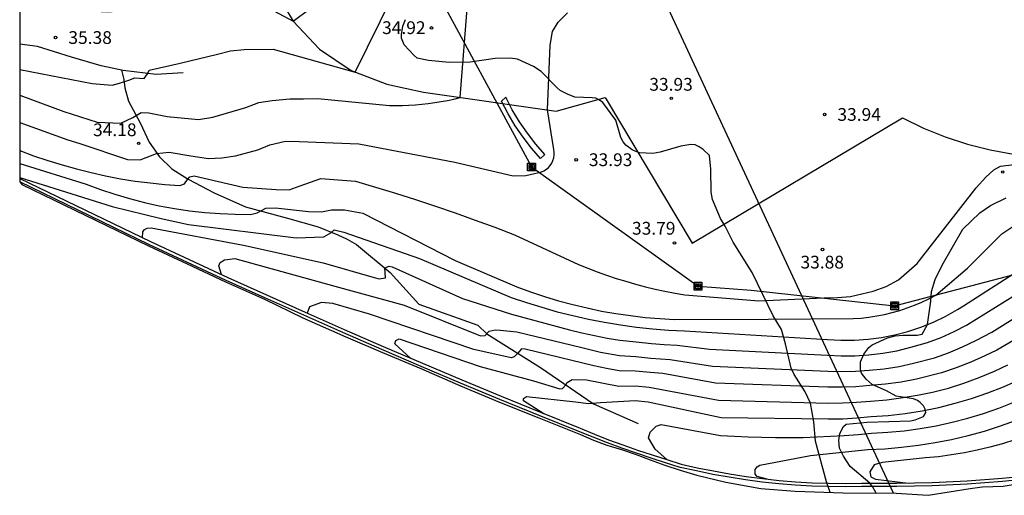
# Model space of a CAD drawing. Units: inches. Extents: x 578333 to 585657, y 4788404 to 4796577.
# Drawn here: x 579244 to 579302, y 4790076 to 4790104 of the extents above; entities that cross this region are included whole.
import ezdxf

# ---------------------------------------------------------------- set-up
doc = ezdxf.new("R2010")
doc.units = ezdxf.units.IN
doc.header["$MEASUREMENT"] = 0
for name, color, linetype in [('020104', 34, 'Continuous'), ('020204', 9, 'Continuous'), ('020308', 9, 'Continuous'), ('060108', 9, 'Continuous'), ('060113', 4, 'Continuous'), ('060128', 7, 'Continuous'), ('070108', 9, 'Continuous'), ('090216', 9, 'Continuous'), ('100106', 63, 'Continuous'), ('220104', 9, 'Continuous'), ('Ambito', 1, 'Continuous')]:
    doc.layers.add(name, color=color, linetype=linetype)
doc.layers.add('020105', color=24, linetype='Continuous', lineweight=30)
doc.styles.add('ARIAL', font='arial.ttf')

# ---------------------------------------------------------------- blocks, each defined once
blk = doc.blocks.new('COTAPU')
blk.add_circle((0, 0), 0.075)
blk = doc.blocks.new('POSTEH')
for points in [[(-0.23, 0.23), (0.23, 0.23), (0.23, -0.23), (-0.23, -0.23), (-0.23, 0.23)], [(-0.145, 0.145), (0.145, 0.145), (0.145, -0.145), (-0.145, -0.145), (-0.145, 0.145)], [(-0.065, 0.065), (0.065, 0.065), (0.065, -0.065), (-0.065, -0.065), (-0.065, 0.065)]]:
    blk.add_lwpolyline(points)

msp = doc.modelspace()

# ---------------------------------------------------------------- linework, layer by layer
at = {"layer": '020104'}
for points, elevation in [([(579244.15, 4790104.29), (579248.56, 4790104.01), (579249.31, 4790103.96), (579250.15, 4790104.03), (579254, 4790104.49), (579255.89, 4790104.85), (579257.19, 4790104.87), (579257.65, 4790104.8), (579260.22, 4790103.41), (579264.21, 4790106.41), (579265.26, 4790106.75), (579266.09, 4790106.93), (579267.9, 4790107.61), (579268.27, 4790108.23), (579269.05, 4790111.68), (579269.73, 4790112.62), (579273.49, 4790115.3), (579278.18, 4790118.4), (579283.99, 4790121.69), (579290.38, 4790126.01), (579301.98, 4790134.07), (579305.94, 4790136.74)], 35.5), ([(579244.15, 4790099.06), (579246.74, 4790098.11), (579248.71, 4790097.48), (579250.1, 4790097.42), (579250.8, 4790097.75), (579251.29, 4790098.05), (579251.74, 4790098.03), (579252.81, 4790097.81), (579254.66, 4790097.64), (579255.5, 4790097.77), (579257.43, 4790098.35), (579258.19, 4790098.64), (579258.99, 4790098.75), (579260.03, 4790098.85), (579260.82, 4790098.85), (579261.66, 4790098.87), (579265.87, 4790098.46), (579266.25, 4790098.46), (579266.64, 4790098.47), (579267.02, 4790098.48), (579267.4, 4790098.5), (579267.78, 4790098.54), (579268.15, 4790098.58), (579268.53, 4790098.63), (579268.91, 4790098.69), (579269.28, 4790098.76), (579269.66, 4790098.84), (579270.03, 4790098.93), (579270.47, 4790104.68)], 34.5), ([(579244.15, 4790097.47), (579246.97, 4790096.45), (579247.69, 4790096.22), (579250.48, 4790095.29), (579251.23, 4790095.27), (579252.18, 4790095.64), (579252.93, 4790095.72), (579254.2, 4790095.5), (579255.24, 4790095.34), (579256.02, 4790095.38), (579256.82, 4790095.5), (579258.15, 4790095.86), (579258.85, 4790096.15), (579259.76, 4790096.36), (579260.56, 4790096.35), (579264.08, 4790096.2), (579269.71, 4790095.13), (579273.14, 4790094.32), (579273.89, 4790094.34), (579274.65, 4790094.52), (579274.8, 4790094.56), (579274.95, 4790094.63), (579275.09, 4790094.72), (579275.21, 4790094.82), (579275.32, 4790094.94), (579275.41, 4790095.08), (579275.48, 4790095.23), (579275.53, 4790095.38), (579275.55, 4790095.54), (579275.55, 4790095.71), (579275.53, 4790095.87), (579275.15, 4790098.2), (579275.32, 4790102.01), (579275.45, 4790102.82), (579275.79, 4790103.35), (579276.33, 4790103.91)], 34), ([(579244.15, 4790095.82), (579244.97, 4790095.51), (579245.8, 4790095.23), (579246.64, 4790094.97), (579247.49, 4790094.73), (579248.34, 4790094.52), (579249.2, 4790094.33), (579250.07, 4790094.16), (579250.93, 4790094.02), (579251.81, 4790093.91), (579252.68, 4790093.81), (579253.56, 4790093.75), (579253.83, 4790093.86), (579254.01, 4790094.11), (579254.14, 4790094.27), (579254.4, 4790094.32), (579257.25, 4790093.66), (579259.21, 4790093.52), (579259.99, 4790093.51), (579260.63, 4790093.74), (579261.84, 4790094.17), (579263.88, 4790094.02), (579265.06, 4790093.67), (579266.23, 4790093.31), (579267.41, 4790092.94), (579268.58, 4790092.55), (579269.74, 4790092.15), (579270.9, 4790091.73), (579272.06, 4790091.31), (579273.21, 4790090.86), (579276.97, 4790089.12), (579277.52, 4790088.9), (579278.07, 4790088.69), (579278.63, 4790088.49), (579279.2, 4790088.3), (579279.76, 4790088.13), (579280.33, 4790087.96), (579280.91, 4790087.81), (579281.48, 4790087.67), (579282.06, 4790087.54), (579282.65, 4790087.43), (579283.23, 4790087.33), (579287.57, 4790086.99), (579291.39, 4790087.15), (579292.19, 4790087.18), (579292.95, 4790087.24), (579294.29, 4790087.54), (579295.05, 4790087.82), (579295.78, 4790088.21), (579296.87, 4790089.18), (579300.35, 4790093.63), (579300.9, 4790094.25), (579301.37, 4790094.68), (579301.77, 4790094.9), (579306.42, 4790095.46)], 33.5), ([(579244.15, 4790095.06), (579248.05, 4790093.84), (579248.89, 4790093.53), (579249.74, 4790093.24), (579250.61, 4790092.99), (579251.48, 4790092.76), (579252.35, 4790092.57), (579253.24, 4790092.41), (579254.13, 4790092.28), (579255.02, 4790092.18), (579255.92, 4790092.11), (579256.81, 4790092.07), (579257.71, 4790092.06), (579258.1, 4790092.15), (579258.61, 4790092.43), (579259.18, 4790092.44), (579261.11, 4790092.23), (579261.89, 4790092.21), (579262.46, 4790092.33), (579263.23, 4790092.32), (579264.31, 4790092.14), (579269.74, 4790089.36), (579273.35, 4790087.8), (579274.16, 4790087.5), (579274.98, 4790087.23), (579275.81, 4790086.98), (579276.64, 4790086.76), (579277.48, 4790086.56), (579278.33, 4790086.38), (579279.18, 4790086.23), (579280.04, 4790086.11), (579280.89, 4790086.01), (579281.76, 4790085.94), (579282.62, 4790085.89), (579288.13, 4790085.91), (579293.12, 4790085.94), (579293.58, 4790085.97), (579294.04, 4790086.02), (579294.5, 4790086.09), (579294.95, 4790086.18), (579295.4, 4790086.29), (579295.85, 4790086.41), (579296.29, 4790086.56), (579296.72, 4790086.72), (579297.15, 4790086.9), (579297.57, 4790087.1), (579297.98, 4790087.32), (579299.84, 4790088.91), (579301.85, 4790090.92), (579302.5, 4790091.34)], 33), ([(579251.37, 4790090.68), (579251.39, 4790091.04), (579251.49, 4790091.17), (579251.64, 4790091.26), (579251.88, 4790091.28), (579257.3, 4790090.25), (579261.97, 4790089.22), (579264.98, 4790088.35), (579265.26, 4790088.28), (579265.65, 4790088.34), (579265.6, 4790088.92), (579265.85, 4790089.01), (579266.03, 4790088.97), (579270.16, 4790087.12), (579273.05, 4790086.19), (579276.45, 4790085.28), (579277.18, 4790085.1), (579277.92, 4790084.94), (579278.67, 4790084.79), (579279.41, 4790084.67), (579280.36, 4790084.58), (579281.27, 4790084.48), (579282.02, 4790084.42), (579282.78, 4790084.37), (579284.68, 4790084.14), (579291.61, 4790083.78), (579292.42, 4790083.74), (579293.22, 4790083.75), (579294.03, 4790083.81), (579294.86, 4790083.91), (579295.68, 4790084.05), (579296.5, 4790084.25), (579297.49, 4790084.54), (579298.28, 4790084.83), (579299.04, 4790085.18), (579299.78, 4790085.56), (579303.19, 4790087.66)], 32), ([(579256, 4790088.52), (579255.84, 4790089.03), (579255.93, 4790089.23), (579256.19, 4790089.4), (579256.78, 4790089.46), (579262.67, 4790087.85), (579266.74, 4790086.72), (579271.22, 4790084.92), (579271.49, 4790084.94), (579271.74, 4790085.19), (579272.09, 4790085.27), (579272.38, 4790085.25), (579273.36, 4790085.15), (579277.17, 4790084.23), (579278.27, 4790083.97), (579279.39, 4790083.77), (579280.35, 4790083.71), (579281.22, 4790083.62), (579282.36, 4790083.54), (579284.85, 4790083.14), (579291.62, 4790082.84), (579292.44, 4790082.82), (579293.25, 4790082.84), (579294.06, 4790082.9), (579294.94, 4790082.99), (579295.81, 4790083.13), (579296.66, 4790083.31), (579297.9, 4790083.64), (579298.72, 4790083.93), (579299.53, 4790084.27), (579300.32, 4790084.65), (579301.26, 4790085.13), (579303.55, 4790086.56)], 31.5), ([(579303.91, 4790085.46), (579301.55, 4790084.08), (579300.86, 4790083.75), (579300.03, 4790083.37), (579299.17, 4790083.04), (579298.3, 4790082.75), (579296.83, 4790082.38), (579295.93, 4790082.21), (579295.02, 4790082.08), (579294.1, 4790082), (579293.28, 4790081.93), (579292.46, 4790081.9), (579291.63, 4790081.91), (579285.02, 4790082.14), (579281.93, 4790082.71), (579281.18, 4790082.76), (579280.33, 4790082.85), (579279.36, 4790082.87), (579278.62, 4790083), (579277.88, 4790083.17), (579273.85, 4790084.14), (579273.63, 4790084.15), (579273.4, 4790083.89), (579273.19, 4790083.69), (579273.03, 4790083.64), (579270.84, 4790084.13), (579264.7, 4790086.19), (579262.54, 4790086.83), (579261.89, 4790086.89), (579261.18, 4790086.62), (579261.04, 4790086.25)], 31), ([(579267.13, 4790083.6), (579266.19, 4790084.46), (579266.24, 4790084.65), (579266.45, 4790084.74), (579271.2, 4790083.12), (579274.34, 4790082.28), (579275.88, 4790081.81), (579276.03, 4790081.82), (579276.23, 4790082.05), (579276.31, 4790082.19), (579276.6, 4790082.35), (579277.44, 4790082.33), (579279.34, 4790081.97), (579280.32, 4790081.98), (579281.13, 4790081.9), (579285.2, 4790081.14), (579291.64, 4790080.97), (579292.48, 4790080.98), (579293.31, 4790081.02), (579294.14, 4790081.09), (579295.1, 4790081.17), (579296.05, 4790081.29), (579296.99, 4790081.45), (579297.78, 4790081.61), (579298.71, 4790081.85), (579299.62, 4790082.14), (579300.52, 4790082.47), (579301.41, 4790082.84), (579302.21, 4790083.21)], 30.5), ([(579282.16, 4790077.65), (579281.48, 4790078.27), (579281.09, 4790078.92), (579281.18, 4790079.26), (579281.54, 4790079.62), (579281.84, 4790079.72), (579285.33, 4790079.07), (579286.14, 4790079.02), (579286.95, 4790078.98), (579287.75, 4790078.96), (579288.56, 4790078.94), (579289.37, 4790078.94), (579290.17, 4790078.95), (579290.98, 4790078.98), (579291.79, 4790079.02), (579292.59, 4790079.07), (579293.4, 4790079.13), (579294.2, 4790079.21), (579295.15, 4790079.26), (579296.11, 4790079.34), (579297.05, 4790079.47), (579298, 4790079.64), (579298.93, 4790079.84), (579299.85, 4790080.08), (579300.77, 4790080.36), (579301.67, 4790080.68), (579302.56, 4790081.03)], 29.5), ([(579288.06, 4790076.5), (579287.47, 4790076.65), (579287.36, 4790076.8), (579287.35, 4790077.07), (579287.47, 4790077.22), (579287.64, 4790077.33), (579290.6, 4790077.89), (579293.97, 4790078.25), (579294.97, 4790078.29), (579295.96, 4790078.38), (579296.95, 4790078.5), (579297.93, 4790078.65), (579298.9, 4790078.84), (579299.87, 4790079.07), (579300.83, 4790079.33), (579301.78, 4790079.63), (579302.72, 4790079.96)], 29), ([(579302.61, 4790078.81), (579301.88, 4790078.58), (579301.14, 4790078.38), (579300.4, 4790078.2), (579299.65, 4790078.05), (579298.89, 4790077.93), (579298.13, 4790077.82), (579297.37, 4790077.75), (579294.81, 4790077.47), (579294.34, 4790077.34), (579294.09, 4790076.93), (579294.15, 4790076.63), (579294.42, 4790076.5), (579296.37, 4790076.27)], 28.5)]:
    msp.add_lwpolyline(points, dxfattribs=dict(at, elevation=elevation))
at = {"layer": '020105'}
for points, elevation in [([(579244.15, 4790100.57), (579248.41, 4790099.76), (579249.58, 4790099.66), (579250.02, 4790099.77), (579250.57, 4790099.95), (579250.92, 4790100.09), (579251.47, 4790100.04), (579251.66, 4790100.32), (579251.75, 4790100.54), (579253.57, 4790100.95), (579255.78, 4790101.47), (579256.53, 4790101.68), (579257.33, 4790101.76), (579259.05, 4790101.78), (579263.85, 4790100.43), (579266.05, 4790104.89)], 35), ([(579244.15, 4790094.22), (579249.59, 4790092.52), (579252.47, 4790091.81), (579254.07, 4790091.47), (579260.4, 4790090.68), (579262.02, 4790090.74), (579262.42, 4790090.97), (579262.62, 4790091.15), (579263.19, 4790091.02), (579267.64, 4790089.46), (579273.02, 4790087.18), (579273.92, 4790086.88), (579274.82, 4790086.6), (579275.73, 4790086.34), (579276.65, 4790086.11), (579277.57, 4790085.9), (579278.5, 4790085.72), (579279.44, 4790085.57), (579280.38, 4790085.44), (579281.32, 4790085.34), (579282.26, 4790085.26), (579283.21, 4790085.21), (579284.5, 4790085.14), (579291.6, 4790084.71), (579292.39, 4790084.66), (579293.19, 4790084.67), (579293.99, 4790084.72), (579294.78, 4790084.82), (579295.56, 4790084.98), (579296.33, 4790085.18), (579297.09, 4790085.43), (579297.83, 4790085.73), (579298.55, 4790086.08), (579299.24, 4790086.47), (579299.59, 4790086.69), (579302.83, 4790088.76)], 32.5), ([(579274.95, 4790080.34), (579273.75, 4790081.11), (579273.75, 4790081.25), (579273.92, 4790081.35), (579276.8, 4790081.05), (579277.56, 4790080.95), (579278.27, 4790081.01), (579279.31, 4790081.06), (579280.3, 4790081.12), (579281.08, 4790081.04), (579285.37, 4790080.13), (579291.65, 4790080.04), (579292.5, 4790080.05), (579293.34, 4790080.1), (579294.18, 4790080.18), (579295.18, 4790080.25), (579296.17, 4790080.36), (579297.16, 4790080.52), (579298.14, 4790080.72), (579299.11, 4790080.96), (579300.07, 4790081.24), (579301.02, 4790081.57), (579301.95, 4790081.93), (579302.86, 4790082.34)], 30)]:
    msp.add_lwpolyline(points, dxfattribs=dict(at, elevation=elevation))
at = {"layer": '060108'}
for points in [[(579259.08, 4790105.34, 35.78), (579260.22, 4790103.41, 35.5), (579261.76, 4790101.78, 35.24), (579263.62, 4790100.52, 35.02), (579265.71, 4790099.71, 34.84), (579267.88, 4790099.24, 34.71), (579275.67, 4790098.13, 33.95), (579278.54, 4790098.94, 33.93), (579283.65, 4790090.37, 33.93), (579296.01, 4790097.73, 33.93), (579297.25, 4790097.12, 33.88), (579298.52, 4790096.61, 33.84), (579299.83, 4790096.18, 33.79), (579301.17, 4790095.85, 33.73), (579302.53, 4790095.61, 33.67)], [(579274.751, 4790095.337, 34.169), (579274.214, 4790095.953, 34.301), (579273.721, 4790096.592, 34.43), (579273.266, 4790097.258, 34.56), (579272.839, 4790097.971, 34.523), (579272.456, 4790098.708, 34.485)], [(579303.94, 4790076.57, 27.94), (579301.89, 4790076.36, 28.1), (579299.82, 4790076.21, 28.25), (579297.76, 4790076.11, 28.4), (579295.69, 4790076.06, 28.55), (579293.62, 4790076.06, 28.69), (579292.65, 4790076.05, 28.73), (579291.67, 4790076.06, 28.78), (579290.69, 4790076.09, 28.83), (579289.71, 4790076.15, 28.89), (579288.74, 4790076.23, 28.95), (579287.77, 4790076.33, 29.02), (579286.8, 4790076.46, 29.09), (579285.83, 4790076.61, 29.17), (579284.87, 4790076.78, 29.25), (579283.91, 4790076.98, 29.34), (579282.96, 4790077.19, 29.43), (579282.1, 4790077.45, 29.5), (579281.24, 4790077.73, 29.57), (579280.38, 4790078.02, 29.64), (579279.52, 4790078.32, 29.7), (579278.68, 4790078.63, 29.77), (579277.84, 4790078.96, 29.83), (579276.99, 4790079.3, 29.9), (579274.66, 4790080.24, 30.01), (579272.35, 4790081.19, 30.14), (579270.04, 4790082.15, 30.29), (579267.73, 4790083.13, 30.45), (579265.43, 4790084.12, 30.62), (579263.14, 4790085.11, 30.81), (579260.85, 4790086.13, 31.01), (579258.56, 4790087.15, 31.23), (579256.28, 4790088.18, 31.46), (579254.01, 4790089.23, 31.71), (579251.74, 4790090.29, 31.97), (579244.15, 4790093.97, 32.48)]]:
    msp.add_polyline3d(points, dxfattribs=at)
at = {"layer": '060113'}
msp.add_polyline3d([(579274.751, 4790095.337, 34.169), (579274.997, 4790095.59, 33.991), (579274.467, 4790096.198, 34.121), (579273.974, 4790096.837, 34.25), (579273.519, 4790097.503, 34.38), (579273.092, 4790098.216, 34.343), (579272.709, 4790098.953, 34.305), (579272.456, 4790098.708, 34.485)], dxfattribs=at)
at = {"layer": '060128'}
for points in [[(579253.75, 4790100.38, 34.5), (579252.17, 4790100.28, 34.41), (579250.23, 4790100.52, 34.33), (579248.94, 4790100.79, 34.32), (579247.2, 4790101.3, 34.39), (579245.2, 4790101.92, 34.41), (579244.15, 4790102.07, 34.34)], [(579250.14, 4790100.54, 34.33), (579250.27, 4790099.99, 34.15), (579250.33, 4790099.5, 33.99), (579250.55, 4790098.71, 33.75), (579251.23, 4790097.44, 33.41), (579251.75, 4790096.3, 33.18), (579252.37, 4790095.45, 32.99), (579253.09, 4790094.73, 32.8), (579254.05, 4790094.13, 32.61), (579255.57, 4790093.32, 32.32), (579257.42, 4790092.5, 31.96), (579259.88, 4790091.84, 32.07), (579261.68, 4790091.33, 32.08), (579262.85, 4790090.85, 32.02), (579263.39, 4790090.61, 31.96), (579263.93, 4790090.29, 32.24), (579265.92, 4790088.65, 31.95), (579267.6, 4790086.78, 31.71), (579271.07, 4790085.55, 31.56), (579271.59, 4790085.04, 31.5), (579274.74, 4790083.07, 30.66), (579277.86, 4790080.93, 30.32), (579280.49, 4790079.77, 29.43)]]:
    msp.add_polyline3d(points, dxfattribs=at)
at = {"layer": '070108'}
msp.add_polyline3d([(579244.15, 4790094.18, 32.48), (579251.83, 4790090.47, 31.97), (579254.1, 4790089.41, 31.71), (579256.37, 4790088.36, 31.46), (579258.65, 4790087.33, 31.23), (579260.93, 4790086.31, 31.01), (579263.22, 4790085.3, 30.81), (579265.51, 4790084.3, 30.62), (579267.81, 4790083.32, 30.45), (579270.12, 4790082.34, 30.29), (579272.43, 4790081.37, 30.14), (579274.74, 4790080.43, 30.01), (579277.07, 4790079.49, 29.9), (579277.92, 4790079.14, 29.83), (579278.75, 4790078.82, 29.77), (579279.59, 4790078.51, 29.7), (579280.45, 4790078.2, 29.64), (579281.3, 4790077.92, 29.57), (579282.16, 4790077.65, 29.5), (579283.01, 4790077.39, 29.43), (579283.95, 4790077.17, 29.34), (579284.91, 4790076.98, 29.25), (579285.86, 4790076.81, 29.17), (579286.83, 4790076.66, 29.09), (579287.79, 4790076.53, 29.02), (579288.76, 4790076.43, 28.95), (579289.73, 4790076.35, 28.89), (579290.7, 4790076.29, 28.83), (579291.67, 4790076.26, 28.78), (579292.65, 4790076.25, 28.73), (579293.62, 4790076.26, 28.69), (579295.69, 4790076.26, 28.55), (579297.75, 4790076.31, 28.4), (579299.81, 4790076.41, 28.25), (579301.87, 4790076.56, 28.1), (579303.92, 4790076.76, 27.94)], dxfattribs=at)
at = {"layer": '100106'}
for points in [[(579291.77, 4790075.72, 28.96), (579291.54, 4790076.35, 28.96), (579290.9, 4790078.73, 29.23), (579290.81, 4790079.86, 29.47), (579290.6, 4790080.96, 29.71), (579290.29, 4790081.63, 29.85), (579289.64, 4790082.65, 30.11), (579289.47, 4790083.03, 30.3), (579289.15, 4790084.45, 31.01), (579288.9, 4790085.29, 31.43), (579288.41, 4790086.1, 31.82), (579287.18, 4790088.64, 32.69), (579286.06, 4790090.43, 32.98), (579285.6, 4790091.37, 33.16), (579285.33, 4790091.81, 33.25), (579284.85, 4790092.93, 33.44), (579284.77, 4790093.37, 33.48), (579284.76, 4790094.71, 33.61), (579284.67, 4790095.52, 33.68), (579284.31, 4790095.88, 33.71), (579284.07, 4790096.04, 33.72), (579283.83, 4790096.14, 33.73), (579283.57, 4790096.16, 33.73), (579282.99, 4790096.08, 33.71), (579281.78, 4790095.72, 33.67), (579281.35, 4790095.64, 33.66), (579280.57, 4790095.68, 33.67), (579280.35, 4790095.75, 33.67), (579280.14, 4790095.85, 33.68), (579279.76, 4790096.12, 33.71), (579279.6, 4790096.32, 33.73), (579279.47, 4790096.59, 33.75), (579279.17, 4790097.6, 33.83), (579278.41, 4790098.63, 33.86), (579278.21, 4790098.78, 33.87), (579278, 4790098.89, 33.87), (579277.78, 4790098.92, 33.88), (579276.77, 4790098.96, 33.94), (579276.34, 4790099.12, 33.98), (579275.91, 4790099.34, 34.03), (579275.73, 4790099.5, 34.06), (579274.78, 4790100.46, 34.21), (579274.33, 4790100.75, 34.28), (579273.39, 4790101.19, 34.41), (579272.97, 4790101.25, 34.46), (579272.09, 4790101.23, 34.53), (579270.62, 4790101, 34.54), (579269.38, 4790100.99, 34.58), (579268.16, 4790101.1, 34.63), (579267.51, 4790101.25, 34.68), (579267.33, 4790101.4, 34.71), (579266.74, 4790102.03, 34.85), (579266.65, 4790102.23, 34.89), (579266.59, 4790102.42, 34.93), (579266.59, 4790102.64, 34.97), (579266.65, 4790103.12, 35.04), (579266.82, 4790103.52, 35.09)], [(579294.46, 4790075.68, 28.8), (579294.25, 4790076.07, 28.82), (579294.1, 4790076.27, 28.83), (579292.94, 4790077.24, 28.89), (579292.54, 4790077.86, 28.99), (579292.31, 4790078.32, 29.1), (579292.27, 4790078.77, 29.2), (579292.34, 4790079.19, 29.3), (579292.55, 4790079.59, 29.38), (579292.71, 4790079.73, 29.41), (579293.94, 4790079.84, 29.38), (579296.48, 4790079.93, 29.28), (579296.75, 4790079.98, 29.28), (579297.25, 4790080.19, 29.31), (579297.38, 4790080.42, 29.36), (579297.34, 4790080.62, 29.41), (579297.24, 4790080.8, 29.45), (579297.06, 4790081.01, 29.51), (579296.89, 4790081.13, 29.55), (579296.66, 4790081.23, 29.58), (579295.64, 4790081.38, 29.66), (579295.07, 4790081.69, 29.76), (579294.23, 4790082.07, 29.88), (579293.87, 4790082.37, 29.96), (579293.61, 4790082.72, 30.12), (579293.54, 4790082.92, 30.23), (579293.54, 4790083.39, 30.49), (579293.74, 4790083.84, 30.72), (579294.04, 4790084.24, 30.93), (579294.24, 4790084.4, 31.01), (579295.13, 4790084.8, 31.2), (579295.58, 4790084.92, 31.25), (579296.03, 4790084.96, 31.26), (579296.88, 4790084.96, 31.24), (579297.16, 4790085.02, 31.27), (579297.48, 4790085.59, 31.58), (579297.68, 4790086.96, 32.32), (579297.72, 4790087.52, 32.63), (579297.93, 4790088.23, 32.73), (579298.34, 4790089.07, 32.84), (579299.56, 4790091.2, 33.13), (579300.55, 4790092.16, 33.24), (579301.18, 4790092.59, 33.27), (579302.11, 4790093.03, 33.24)]]:
    msp.add_polyline3d(points, dxfattribs=at)
at = {"layer": '220104'}
for points in [[(579295.48, 4790075.67, 29.99), (579270.04, 4790130.48, 39.17), (579288.31, 4790191.08, 42.36), (579284.25, 4790201.69, 43.07)], [(579284, 4790087.84, 33.65), (579287.12, 4790087.6, 32.47), (579295.55, 4790086.69, 33.07), (579304.59, 4790089.06, 32.06), (579312.24, 4790095.54, 32.65), (579319.05, 4790111.44, 33.37), (579316.01, 4790123.12, 33.81), (579310.14, 4790129.95, 34.1), (579306.38, 4790141.8, 34.27)], [(579268.17, 4790106.05, 35.34), (579274.22, 4790094.85, 34.06), (579284, 4790087.84, 33.65)]]:
    msp.add_polyline3d(points, dxfattribs=at)
at = {"layer": 'Ambito'}
msp.add_lwpolyline([(579244.15, 4790105.7), (579244.15, 4790103.09), (579244.15, 4790101), (579244.15, 4790099.47), (579244.15, 4790098.03), (579244.15, 4790096.03), (579244.15, 4790095.28), (579244.15, 4790094.51), (579244.15, 4790094.18), (579244.15, 4790093.97), (579244.28, 4790093.81), (579251.71, 4790090.22), (579253.98, 4790089.15), (579256.25, 4790088.1), (579258.53, 4790087.07), (579260.78, 4790085.99), (579263.32, 4790084.86), (579265.47, 4790083.95), (579267.72, 4790083), (579270.04, 4790081.99), (579272.34, 4790081.02), (579274.65, 4790080.11), (579277.09, 4790079.12), (579277.87, 4790078.8), (579278.65, 4790078.5), (579279.5, 4790078.24), (579280.36, 4790077.94), (579281.18, 4790077.64), (579282.05, 4790077.32), (579282.96, 4790077.02), (579283.93, 4790076.74), (579285.64, 4790076.33), (579287.7, 4790075.96), (579289.71, 4790075.79), (579292.53, 4790075.7), (579295.64, 4790075.67), (579297.53, 4790075.55), (579299.99, 4790075.96), (579300.55, 4790076.03), (579300.72, 4790076.04), (579301.92, 4790076.09), (579303.93, 4790076.42)], dxfattribs=at)

# ---------------------------------------------------------------- block references
at = {"layer": '020204', "rotation": 359.99}
for p in [(579268.34, 4790103.02, 34.91), (579246.26, 4790102.46, 35.38), (579282.43, 4790098.88, 33.93), (579291.44, 4790097.93, 33.93), (579251.14, 4790096.24, 34.18), (579276.84, 4790095.27, 33.92), (579301.9, 4790094.55, 33.45), (579282.62, 4790090.38, 33.78), (579291.31, 4790090, 33.87)]:
    msp.add_blockref('COTAPU', p, dxfattribs=at)
at = {"layer": '090216', "rotation": 359.99}
for p in [(579274.22, 4790094.85, 34.06), (579284, 4790087.84, 33.65), (579295.55, 4790086.69, 33.07)]:
    msp.add_blockref('POSTEH', p, dxfattribs=at)

# ---------------------------------------------------------------- texts
at = {"layer": '020308', "style": 'ARIAL'}
for s, p in [('34.92', (579265.44, 4790102.66)), ('35.38', (579247.01, 4790102.08)), ('33.93', (579281.14, 4790099.33)), ('33.94', (579292.19, 4790097.56)), ('34.18', (579248.46, 4790096.66)), ('33.93', (579277.59, 4790094.9)), ('33.79', (579280.12, 4790090.87)), ('33.88', (579290.02, 4790088.88))]:
    msp.add_text(s, height=0.75, rotation=359.99, dxfattribs=at).set_placement(p)

doc.saveas('drawing.dxf')
